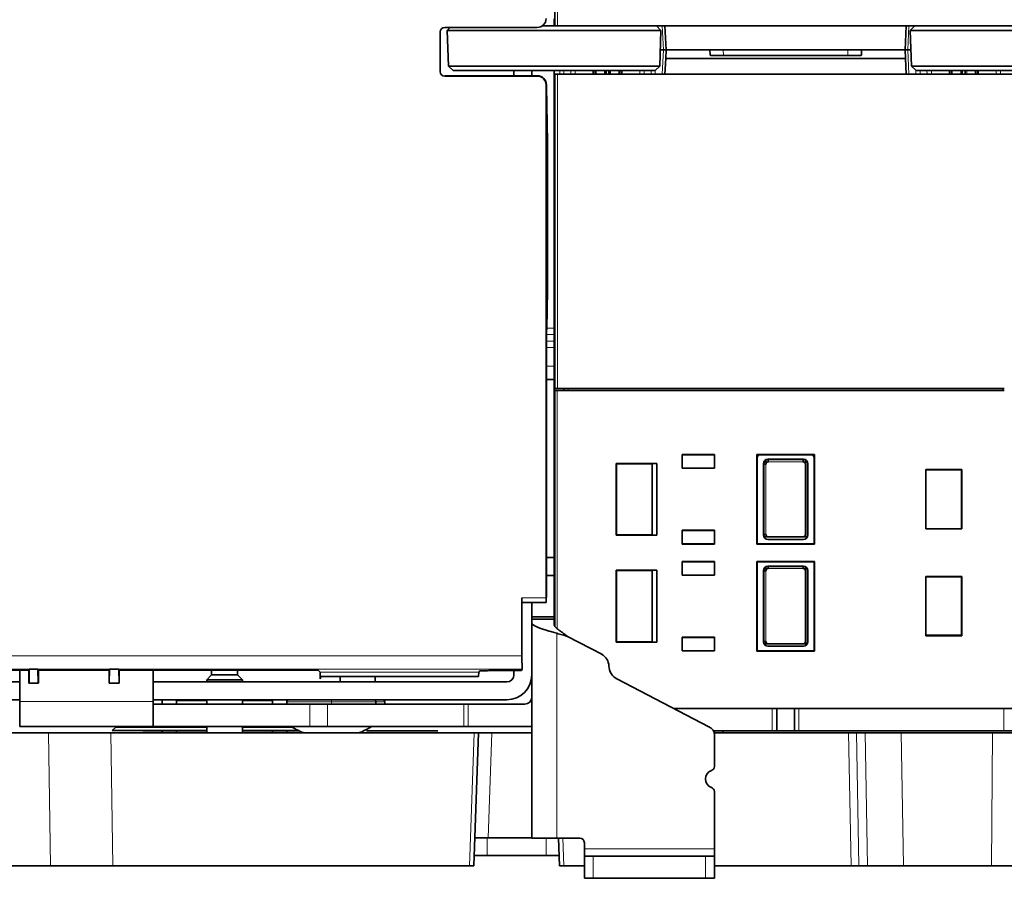
# Model space of a CAD drawing. Units: millimetres. Extents: x 39 to 1162, y 37 to 825.
# Drawn here: x 388 to 498, y 617 to 713 of the extents above; entities that cross this region are included whole.
import ezdxf

# ---------------------------------------------------------------- set-up
doc = ezdxf.new("R2010")
doc.units = ezdxf.units.MM
doc.layers.add('1', color=7, linetype='Continuous', true_color=0xffffff)

msp = doc.modelspace()

# ---------------------------------------------------------------- linework, layer by layer
at = {"layer": '1', "color": 18, "linetype": 'Continuous', "lineweight": 35}
for p, q in [((447.61, 712.23), (447.61, 747.53)), ((435.23, 712.06), (445.62, 712.06)), ((435.84, 712.06), (435.51, 711.73)), ((446.18, 712.23), (447.61, 712.23)), ((447.51, 712.23), (447.51, 713.03)), ((447.61, 712.23), (447.91, 712.23)), ((447.91, 712.23), (459.96, 712.23)), ((459.51, 711.73), (459.01, 712.23)), ((459.96, 712.23), (460.1, 709.53)), ((459.96, 712.23), (487.06, 712.23)), ((486.92, 709.53), (487.06, 712.23)), ((487.06, 712.23), (499.11, 712.23)), ((488.01, 712.23), (487.51, 711.73)), ((434.73, 707.1), (434.73, 711.56)), ((435.51, 711.73), (435.65, 707.73)), ((459.51, 711.73), (435.51, 711.73)), ((459.37, 707.73), (459.51, 711.73)), ((487.51, 711.73), (487.65, 707.73)), ((487.51, 711.73), (511.51, 711.73)), ((459.44, 709.53), (459.8, 709.53)), ((459.8, 709.53), (459.44, 709.53)), ((460.1, 709.53), (459.8, 709.53)), ((460.1, 709.53), (459.8, 709.53)), ((460.1, 709.53), (460.05, 708.57)), ((460.1, 709.53), (486.92, 709.53)), ((465.02, 708.94), (465.01, 709.53)), ((481.81, 708.9), (465.22, 708.9)), ((482.01, 709.53), (482.01, 708.94)), ((487.22, 709.53), (486.92, 709.53)), ((487.22, 709.53), (486.92, 709.53)), ((486.97, 708.57), (486.92, 709.53)), ((487.59, 709.53), (487.22, 709.53)), ((487.59, 709.53), (487.22, 709.53)), ((435.65, 707.73), (436.17, 707.23)), ((435.65, 707.73), (459.37, 707.73)), ((458.86, 707.23), (459.37, 707.73)), ((460.05, 708.57), (459.96, 706.83)), ((460.05, 708.57), (486.97, 708.57)), ((487.06, 706.83), (486.97, 708.57)), ((487.65, 707.73), (488.17, 707.23)), ((511.37, 707.73), (487.65, 707.73)), ((435.26, 706.63), (435.23, 706.6)), ((445.62, 706.6), (435.23, 706.6)), ((444.4, 706.63), (435.26, 706.63)), ((436.17, 707.23), (458.86, 707.23)), ((443.01, 706.63), (443.01, 707.23)), ((445.65, 706.63), (444.4, 706.63)), ((445.01, 706.63), (445.01, 707.23)), ((445.01, 707.23), (445.01, 706.63)), ((447.51, 678.29), (447.51, 707.23)), ((447.53, 707.23), (447.51, 706.83)), ((447.61, 706.83), (447.51, 706.83)), ((447.61, 706.83), (447.91, 706.83)), ((447.61, 671.53), (447.61, 706.83)), ((459.96, 706.83), (447.91, 706.83)), ((451.91, 707.23), (451.91, 706.83)), ((455.11, 706.83), (455.11, 707.23)), ((487.06, 706.83), (459.96, 706.83)), ((487.06, 706.83), (499.11, 706.83)), ((488.17, 707.23), (510.86, 707.23)), ((491.91, 707.23), (491.91, 706.83)), ((495.11, 706.83), (495.11, 707.23)), ((446.62, 648.02), (446.62, 705.6)), ((446.65, 705.48), (446.65, 705.63)), ((446.76, 699.13), (446.65, 705.48)), ((446.76, 682.53), (446.76, 699.13)), ((446.69, 678.17), (446.76, 682.53)), ((446.65, 678), (446.69, 678.17)), ((446.65, 648.55), (446.65, 678)), ((447.51, 677.59), (447.51, 678.29)), ((447.51, 676.82), (447.51, 677.59)), ((447.51, 676.12), (447.51, 676.82)), ((447.51, 674.03), (447.51, 676.12)), ((447.51, 672.53), (447.51, 674.03)), ((447.51, 672.53), (446.65, 672.53)), ((447.51, 652.53), (447.51, 672.53)), ((447.51, 671.53), (447.61, 671.53)), ((447.51, 671.28), (447.61, 671.28)), ((447.56, 671.53), (447.56, 671)), ((447.61, 671.53), (447.91, 671.53)), ((447.61, 671.28), (447.86, 671.28)), ((447.61, 644.8), (447.61, 671.28)), ((498.06, 671.28), (447.86, 671.28)), ((447.91, 671.53), (498.06, 671.53)), ((448.61, 671.53), (448.61, 671.28)), ((497.91, 671.28), (497.91, 671.53)), ((447.56, 671), (447.61, 671)), ((461.91, 664.08), (461.89, 664.1)), ((461.89, 664.1), (461.89, 662.56)), ((465.53, 664.1), (461.89, 664.1)), ((461.91, 662.58), (461.91, 664.08)), ((461.91, 664.08), (465.51, 664.08)), ((465.51, 664.08), (465.53, 664.1)), ((465.51, 662.58), (465.51, 664.08)), ((465.53, 664.1), (465.53, 662.56)), ((470.31, 664.08), (470.28, 664.11)), ((470.28, 664.11), (470.28, 654.05)), ((476.75, 664.11), (470.28, 664.11)), ((470.31, 664.08), (476.71, 664.08)), ((470.31, 654.08), (470.31, 664.08)), ((470.45, 664.08), (470.31, 663.8)), ((471.29, 663.3), (471.29, 663.53)), ((471.34, 663.55), (475.68, 663.55)), ((471.51, 663.58), (475.51, 663.58)), ((475.48, 663.54), (471.55, 663.54)), ((471.55, 663.54), (471.55, 663.29)), ((475.48, 663.29), (475.48, 663.54)), ((475.73, 663.53), (475.73, 663.3)), ((476.71, 663.8), (476.58, 664.08)), ((476.71, 664.08), (476.75, 664.11)), ((476.71, 664.08), (476.71, 654.08)), ((476.74, 654.05), (476.75, 664.11)), ((454.51, 663.08), (454.48, 663.12)), ((454.48, 655.05), (454.48, 663.12)), ((454.48, 663.12), (459.05, 663.12)), ((454.51, 655.08), (454.51, 663.08)), ((454.51, 663.08), (458.51, 663.08)), ((454.51, 663.08), (454.51, 655.08)), ((458.51, 663.08), (458.51, 655.08)), ((458.54, 663.11), (459.05, 663.12)), ((458.54, 655.05), (458.54, 663.11)), ((459.05, 663.12), (459.05, 655.05)), ((461.91, 662.58), (461.89, 662.56)), ((461.89, 662.56), (465.53, 662.56)), ((465.51, 662.58), (461.91, 662.58)), ((465.53, 662.56), (465.51, 662.58)), ((471.01, 655.08), (471.01, 663.08)), ((471.04, 655.11), (471.04, 663.05)), ((471.05, 663.04), (471.05, 655.12)), ((471.3, 663.04), (471.05, 663.04)), ((475.73, 655.12), (475.73, 663.04)), ((475.98, 663.05), (475.98, 655.11)), ((476.01, 663.08), (476.01, 655.08)), ((489.26, 655.75), (489.26, 662.42)), ((489.26, 662.42), (493.3, 662.42)), ((489.26, 662.38), (493.26, 662.38)), ((493.26, 662.38), (493.3, 662.42)), ((493.26, 662.38), (493.26, 655.78)), ((493.3, 662.42), (493.3, 655.75)), ((461.91, 655.58), (461.89, 655.6)), ((461.89, 655.6), (461.89, 654.06)), ((465.53, 655.6), (461.89, 655.6)), ((461.91, 655.58), (465.51, 655.58)), ((461.91, 654.08), (461.91, 655.58)), ((465.51, 655.58), (465.53, 655.6)), ((465.51, 654.08), (465.51, 655.58)), ((465.53, 655.6), (465.53, 654.06)), ((493.26, 655.78), (489.26, 655.78)), ((493.3, 655.75), (489.26, 655.75)), ((493.26, 655.78), (493.3, 655.75)), ((454.51, 655.08), (454.48, 655.05)), ((459.05, 655.05), (454.48, 655.05)), ((458.51, 655.08), (454.51, 655.08)), ((459.05, 655.05), (458.54, 655.05)), ((471.05, 655.12), (471.3, 655.12)), ((475.73, 654.86), (471.29, 654.86)), ((475.51, 654.58), (471.51, 654.58)), ((471.55, 654.87), (475.48, 654.87)), ((461.89, 654.06), (461.91, 654.08)), ((465.53, 654.06), (461.89, 654.06)), ((461.91, 654.08), (465.51, 654.08)), ((470.31, 654.08), (470.28, 654.05)), ((470.28, 654.05), (476.74, 654.05)), ((476.71, 654.08), (470.31, 654.08)), ((476.71, 654.08), (476.74, 654.05)), ((447.51, 652.53), (446.65, 652.53)), ((447.51, 650.53), (447.51, 652.53)), ((461.91, 652.08), (461.89, 652.1)), ((461.89, 652.1), (461.89, 650.56)), ((465.53, 652.1), (461.89, 652.1)), ((461.91, 650.58), (461.91, 652.08)), ((461.91, 652.08), (465.51, 652.08)), ((465.51, 652.08), (465.53, 652.1)), ((465.51, 650.58), (465.51, 652.08)), ((465.53, 652.1), (465.53, 650.56)), ((470.31, 652.08), (470.28, 652.11)), ((470.28, 652.11), (470.28, 642.05)), ((476.74, 652.11), (470.28, 652.11)), ((470.31, 652.08), (476.71, 652.08)), ((470.32, 642.08), (470.31, 652.08)), ((471.29, 651.3), (471.29, 651.53)), ((471.34, 651.55), (475.68, 651.55)), ((471.51, 651.58), (475.51, 651.58)), ((471.55, 651.55), (471.55, 651.3)), ((475.48, 651.55), (471.55, 651.55)), ((475.48, 651.3), (475.48, 651.55)), ((475.73, 651.53), (475.73, 651.3)), ((476.71, 652.08), (476.74, 652.11)), ((476.71, 652.08), (476.71, 642.08)), ((476.74, 642.05), (476.74, 652.11)), ((446.65, 650.53), (447.51, 650.53)), ((447.51, 649.53), (447.51, 650.53)), ((454.48, 643.05), (454.48, 651.12)), ((454.48, 651.12), (459.05, 651.12)), ((454.51, 651.09), (454.51, 643.08)), ((454.51, 651.08), (458.51, 651.08)), ((454.51, 643.08), (454.51, 651.08)), ((458.51, 651.08), (458.51, 643.08)), ((458.54, 651.11), (459.05, 651.12)), ((458.54, 643.05), (458.54, 651.11)), ((459.05, 651.12), (459.05, 643.05)), ((461.91, 650.58), (461.89, 650.56)), ((461.89, 650.56), (465.53, 650.56)), ((465.51, 650.58), (461.91, 650.58)), ((465.53, 650.56), (465.51, 650.58)), ((471.01, 643.08), (471.01, 651.08)), ((471.04, 643.11), (471.04, 651.05)), ((471.3, 651.05), (471.05, 651.05)), ((471.05, 651.05), (471.05, 643.11)), ((475.73, 643.11), (475.73, 651.05)), ((475.98, 651.05), (475.98, 643.11)), ((476.01, 651.08), (476.01, 643.08)), ((489.26, 650.42), (493.3, 650.42)), ((489.26, 643.75), (489.26, 650.42)), ((489.26, 650.38), (493.26, 650.38)), ((493.26, 650.38), (493.3, 650.42)), ((493.26, 650.38), (493.26, 643.78)), ((493.3, 650.42), (493.3, 643.75)), ((447.51, 645.87), (447.51, 649.53)), ((443.9, 641.51), (443.9, 648.02)), ((446.63, 647.51), (446.65, 648.55)), ((443.91, 647.58), (443.9, 647.58)), ((443.91, 647.58), (443.9, 647.58)), ((443.91, 647.52), (443.91, 647.51)), ((443.91, 647.51), (443.93, 647.51)), ((446.63, 647.51), (443.93, 647.51)), ((445.01, 645.87), (445.01, 647.51)), ((446.63, 647.51), (446.63, 647.52)), ((446.63, 647.51), (446.63, 647.51)), ((445.01, 645.87), (447.51, 645.87)), ((445.01, 645.61), (445.01, 645.87)), ((447.51, 645.61), (447.51, 645.87)), ((447.51, 645.61), (445.01, 645.61)), ((445.01, 645.25), (445.01, 621.03)), ((449.01, 643.68), (452.86, 641.68)), ((461.91, 643.58), (461.89, 643.6)), ((461.89, 643.6), (461.89, 642.06)), ((465.53, 643.6), (461.89, 643.6)), ((461.91, 643.58), (465.51, 643.58)), ((461.91, 642.08), (461.91, 643.58)), ((465.51, 643.58), (465.53, 643.6)), ((465.51, 642.08), (465.51, 643.58)), ((465.53, 643.6), (465.53, 642.06)), ((493.3, 643.75), (489.26, 643.75)), ((493.26, 643.78), (493.3, 643.75)), ((454.51, 643.08), (454.48, 643.05)), ((459.05, 643.05), (454.48, 643.05)), ((458.51, 643.08), (454.51, 643.08)), ((454.51, 643.08), (458.51, 643.08)), ((458.51, 643.08), (458.54, 643.05)), ((459.05, 643.05), (458.54, 643.05)), ((471.05, 643.11), (471.3, 643.11)), ((475.73, 642.86), (471.29, 642.86)), ((475.51, 642.58), (471.51, 642.58)), ((471.55, 642.86), (475.48, 642.86)), ((461.89, 642.06), (461.91, 642.08)), ((465.53, 642.06), (461.89, 642.06)), ((461.91, 642.08), (465.51, 642.08)), ((470.32, 642.08), (470.28, 642.05)), ((470.28, 642.05), (476.74, 642.05)), ((476.71, 642.08), (470.32, 642.08)), ((476.71, 642.08), (476.74, 642.05)), ((366.22, 639.91), (388.54, 639.91)), ((387.51, 636.38), (387.51, 639.91)), ((388.54, 639.91), (388.59, 640.01)), ((388.54, 639.91), (388.54, 638.93)), ((388.56, 638.45), (388.59, 640.01)), ((389.56, 640.01), (388.59, 640.01)), ((389.56, 640.01), (389.61, 639.91)), ((389.56, 640.01), (389.59, 638.45)), ((389.61, 639.91), (397.54, 639.91)), ((389.61, 638.93), (389.61, 639.91)), ((397.54, 639.91), (397.59, 640.01)), ((397.54, 639.91), (397.54, 638.93)), ((397.56, 638.45), (397.59, 640.01)), ((398.64, 640.01), (397.59, 640.01)), ((398.64, 640.01), (398.69, 639.91)), ((398.64, 640.01), (398.67, 638.45)), ((398.69, 639.91), (421.01, 639.91)), ((398.69, 638.93), (398.69, 639.91)), ((402.51, 636.38), (402.51, 639.91)), ((409.06, 639.38), (408.51, 638.83)), ((409.06, 639.91), (409.06, 639.38)), ((411.17, 639.38), (409.06, 639.38)), ((411.96, 639.38), (411.17, 639.38)), ((411.96, 639.38), (411.96, 639.91)), ((412.51, 638.83), (411.96, 639.38)), ((421.01, 639.91), (421.25, 639.68)), ((421.26, 639.18), (439.04, 639.18)), ((421.26, 638.93), (421.26, 639.18)), ((421.3, 639.18), (421.3, 638.95)), ((423.51, 638.58), (423.51, 639.18)), ((427.42, 639.18), (427.42, 638.58)), ((439.06, 639.68), (439.19, 639.82)), ((439.19, 639.82), (440.02, 639.82)), ((440.02, 639.82), (440.18, 639.88)), ((440.18, 639.88), (442.29, 639.88)), ((442.79, 639.86), (443.84, 639.86)), ((442.79, 639.86), (442.79, 639.86)), ((443.01, 639.38), (443.01, 639.86)), ((443.84, 639.86), (443.91, 640.01)), ((443.91, 640.01), (443.93, 640.01)), ((443.93, 640.01), (443.93, 640.01)), ((387.51, 638.58), (382.83, 638.58)), ((388.54, 638.93), (388.54, 638.43)), ((388.54, 638.43), (388.56, 638.45)), ((388.54, 638.43), (389.61, 638.43)), ((388.56, 638.45), (389.59, 638.45)), ((389.59, 638.45), (389.61, 638.43)), ((389.61, 638.43), (389.61, 638.93)), ((397.54, 638.93), (397.54, 638.43)), ((397.54, 638.43), (397.56, 638.45)), ((397.54, 638.43), (398.68, 638.43)), ((397.56, 638.45), (398.67, 638.45)), ((398.67, 638.45), (398.68, 638.43)), ((398.68, 638.43), (398.69, 638.93)), ((442.21, 638.58), (402.51, 638.58)), ((408.51, 638.83), (408.51, 638.58)), ((411.41, 638.83), (408.51, 638.83)), ((412.51, 638.83), (411.41, 638.83)), ((412.51, 638.58), (412.51, 638.83)), ((421.3, 638.95), (421.26, 638.93)), ((454.55, 638.94), (464.97, 633.51)), ((382.83, 636.58), (387.51, 636.58)), ((387.51, 633.58), (387.51, 636.38)), ((402.51, 636.58), (442.21, 636.58)), ((402.51, 636.38), (402.51, 633.58)), ((402.51, 636.08), (420.08, 636.08)), ((403.51, 636.58), (403.51, 636.08)), ((405.12, 636.48), (408.51, 636.48)), ((405.12, 636.08), (405.12, 636.48)), ((408.51, 636.58), (408.51, 636.08)), ((412.51, 636.08), (412.51, 636.58)), ((412.51, 636.48), (415.91, 636.48)), ((415.91, 636.48), (415.91, 636.08)), ((417.51, 636.33), (417.51, 636.58)), ((417.51, 636.33), (417.51, 636.08)), ((420.08, 636.08), (422.08, 636.08)), ((437.37, 636.08), (422.08, 636.08)), ((427.51, 636.08), (427.51, 636.33)), ((428.51, 636.08), (428.51, 636.33)), ((437.37, 636.08), (437.87, 636.08)), ((437.87, 636.08), (444.21, 636.08)), ((472.01, 635.58), (461.01, 635.58)), ((461.01, 635.58), (499.16, 635.58)), ((472.51, 633.08), (472.51, 635.58)), ((474.51, 635.58), (474.51, 633.08)), ((498.01, 635.58), (475.01, 635.58)), ((387.51, 633.58), (420.08, 633.58)), ((402.51, 633.58), (387.51, 633.58)), ((387.51, 633.58), (387.51, 633.58)), ((398.27, 633.48), (397.91, 633.13)), ((408.51, 633.58), (408.51, 632.88)), ((412.51, 632.88), (412.51, 633.58)), ((422.51, 633.56), (417.99, 633.56)), ((420.08, 633.58), (422.08, 633.58)), ((422.08, 633.58), (437.37, 633.58)), ((427.03, 633.56), (422.51, 633.56)), ((437.87, 633.58), (437.37, 633.58)), ((437.87, 633.58), (445.01, 633.58)), ((390.76, 632.88), (374.99, 632.88)), ((390.76, 632.88), (397.76, 632.88)), ((438.53, 632.88), (397.76, 632.88)), ((408.51, 633.13), (397.91, 633.13)), ((401.31, 633.13), (401.37, 633.08)), ((408.51, 633.08), (401.37, 633.08)), ((403.51, 633.08), (403.51, 632.88)), ((405.12, 632.88), (405.12, 633.08)), ((418.8, 633.13), (412.51, 633.13)), ((418.91, 633.08), (412.51, 633.08)), ((415.91, 633.08), (415.91, 632.88)), ((417.51, 632.88), (417.51, 633.08)), ((426.46, 633.08), (434.46, 633.08)), ((426.46, 633.08), (434.46, 633.08)), ((439.03, 632.88), (438.51, 617.93)), ((438.53, 632.88), (439.03, 632.88)), ((439.03, 632.88), (440.53, 632.88)), ((445.01, 632.88), (440.53, 632.88)), ((465.4, 633.08), (472.01, 633.08)), ((480.58, 632.88), (465.48, 632.88)), ((465.51, 629.09), (465.51, 632.63)), ((472.01, 633.08), (472.51, 633.08)), ((472.51, 633.08), (474.51, 633.08)), ((474.51, 633.08), (475.01, 633.08)), ((475.01, 633.08), (498.01, 633.08)), ((480.58, 632.88), (481.47, 632.88)), ((481.47, 632.88), (482.43, 632.88)), ((482.43, 632.88), (486.48, 632.88)), ((496.73, 632.88), (486.48, 632.88)), ((496.73, 632.88), (500.12, 632.88)), ((498.01, 633.08), (499.01, 633.08)), ((465.51, 619.83), (465.51, 626.26)), ((439.89, 621.08), (438.62, 621.08)), ((440.01, 621.08), (439.89, 621.08)), ((445.01, 621.08), (440.01, 621.08)), ((445.01, 621.03), (447.81, 621.03)), ((447.81, 621.03), (450.41, 621.03)), ((448.11, 617.93), (448, 621.03)), ((450.91, 619.83), (450.91, 620.53)), ((438.55, 619.08), (440.01, 619.08)), ((440.01, 619.08), (446.61, 619.08)), ((448.07, 619.08), (446.61, 619.08)), ((450.91, 619.03), (450.91, 619.83)), ((465.51, 619.83), (465.51, 619.03)), ((450.91, 616.53), (450.91, 619.03)), ((450.91, 619.03), (451.91, 619.03)), ((464.51, 619.03), (451.91, 619.03)), ((464.51, 619.03), (465.51, 619.03)), ((465.51, 619.03), (465.51, 616.53)), ((390.98, 617.93), (375.51, 617.93)), ((397.97, 617.93), (390.98, 617.93)), ((438.01, 617.93), (397.97, 617.93)), ((438.51, 617.93), (438.01, 617.93)), ((448.61, 617.93), (448.11, 617.93)), ((450.91, 617.93), (448.61, 617.93)), ((480.85, 617.93), (465.51, 617.93)), ((481.74, 617.93), (480.85, 617.93)), ((481.74, 617.93), (482.7, 617.93)), ((486.74, 617.93), (482.7, 617.93)), ((496.61, 617.93), (486.74, 617.93)), ((500.01, 617.93), (496.61, 617.93)), ((451.91, 616.53), (450.91, 616.53)), ((464.51, 616.53), (451.91, 616.53)), ((465.51, 616.53), (464.51, 616.53))]:
    msp.add_line(p, q, dxfattribs=at)
at = {"layer": '1', "color": 8, "linetype": 'Continuous', "lineweight": 18}
for p, q in [((447.91, 747.53), (447.91, 712.23)), ((459.8, 709.53), (459.66, 712.23)), ((487.36, 712.23), (487.22, 709.53)), ((459.66, 706.83), (459.8, 709.53)), ((466.51, 709.53), (466.52, 708.9)), ((480.51, 708.9), (480.51, 709.53)), ((487.22, 709.53), (487.36, 706.83)), ((445.62, 706.6), (445.65, 706.63)), ((447.91, 706.83), (447.91, 671.53)), ((448.14, 706.83), (448.14, 707.23)), ((448.6, 707.23), (448.62, 706.83)), ((449.4, 706.83), (449.38, 707.23)), ((449.88, 707.23), (449.88, 706.83)), ((451.99, 707.23), (451.99, 706.83)), ((453.38, 706.83), (453.38, 707.23)), ((453.64, 707.23), (453.64, 706.83)), ((455.04, 706.83), (455.04, 707.23)), ((457.14, 706.83), (457.14, 707.23)), ((457.64, 707.23), (457.62, 706.83)), ((458.4, 706.83), (458.42, 707.23)), ((458.88, 707.25), (458.88, 706.83)), ((488.14, 707.26), (488.14, 706.83)), ((488.62, 706.83), (488.6, 707.23)), ((489.38, 707.23), (489.4, 706.83)), ((489.88, 706.83), (489.88, 707.23)), ((491.99, 707.23), (491.99, 706.83)), ((493.38, 706.83), (493.38, 707.23)), ((493.64, 707.23), (493.64, 706.83)), ((495.04, 706.83), (495.04, 707.23)), ((497.14, 707.23), (497.14, 706.83)), ((497.62, 706.83), (497.64, 707.23)), ((446.65, 705.63), (446.62, 705.6)), ((447.51, 678.29), (446.69, 678.29)), ((447.51, 677.59), (446.65, 677.59)), ((446.65, 676.82), (447.51, 676.82)), ((447.51, 676.12), (446.65, 676.12)), ((446.65, 674.03), (447.51, 674.03)), ((447.86, 671.28), (447.86, 644.54)), ((449.11, 671.53), (449.11, 671.28)), ((471.29, 663.3), (471.55, 663.3)), ((475.48, 663.3), (475.73, 663.3)), ((471.3, 663.04), (471.3, 655.12)), ((475.48, 663.29), (471.55, 663.29)), ((471.29, 651.3), (471.55, 651.3)), ((475.48, 651.3), (471.55, 651.3)), ((475.48, 651.3), (475.73, 651.3)), ((471.3, 651.05), (471.3, 643.11)), ((443.9, 648.02), (446.62, 648.02)), ((446.63, 647.52), (443.91, 647.52)), ((447.81, 621.03), (447.81, 644.04)), ((443.9, 641.51), (343.32, 641.51)), ((343.3, 640.01), (388.59, 640.01)), ((389.56, 640.01), (397.59, 640.01)), ((398.64, 640.01), (443.93, 640.01)), ((439.06, 639.68), (421.25, 639.68)), ((387.51, 636.38), (402.51, 636.38)), ((422.51, 636.33), (417.51, 636.33)), ((420.08, 633.58), (420.08, 636.08)), ((422.08, 636.08), (422.08, 633.58)), ((422.51, 636.33), (422.51, 636.58)), ((422.51, 636.08), (422.51, 636.33)), ((422.51, 636.33), (427.51, 636.33)), ((427.51, 636.33), (428.51, 636.33)), ((437.37, 633.58), (437.37, 636.08)), ((437.87, 636.08), (437.87, 633.58)), ((472.01, 633.08), (472.01, 635.58)), ((475.01, 635.58), (475.01, 633.08)), ((498.01, 633.08), (498.01, 635.58)), ((398.27, 633.48), (408.51, 633.48)), ((412.51, 633.48), (418.13, 633.48)), ((390.98, 617.93), (390.76, 632.88)), ((397.76, 632.88), (397.97, 617.93)), ((438.01, 617.93), (438.53, 632.88)), ((440.53, 632.88), (440.12, 621.08)), ((480.85, 617.93), (480.58, 632.88)), ((481.47, 632.88), (481.74, 617.93)), ((482.7, 617.93), (482.43, 632.88)), ((486.48, 632.88), (486.74, 617.93)), ((496.61, 617.93), (496.73, 632.88)), ((440.01, 619.08), (440.01, 621.08)), ((446.61, 619.08), (446.61, 621.03)), ((448.5, 621.03), (448.61, 617.93)), ((450.91, 619.83), (465.51, 619.83)), ((451.91, 619.03), (451.91, 616.53)), ((464.51, 616.53), (464.51, 619.03))]:
    msp.add_line(p, q, dxfattribs=at)
at = {"layer": '1', "color": 18, "linetype": 'Continuous', "lineweight": 35}
for centre, radius, start, end in [((452.16, 640.35), 1.5, 0.9369, 62.5), ((455.31, 640.4), 1.65, 180.9369, 242.5), ((442.21, 639.38), 0.8, 270, 0), ((442.21, 639.38), 2.8, 270, 0), ((444.21, 636.88), 0.8, 270, 0), ((417.76, 636.33), 0.25, 90, 180), ((427.26, 636.33), 0.25, 0, 90), ((428.26, 636.33), 0.25, 0, 90), ((398.62, 633.13), 0.5, 115.8412, 135), ((422.51, 641), 8.7, 238.7026, 248.8959), ((422.41, 633.13), 0.5, 59.8774, 64.1588), ((422.51, 641), 8.7, 291.1041, 301.2974), ((464.51, 632.63), 1, 360, 62.5003), ((465.01, 629.09), 0.5, 289.4712, 0), ((465.51, 627.68), 1, 109.4712, 250.5288), ((465.01, 626.26), 0.5, 0, 70.5288), ((450.41, 620.53), 0.5, 0, 90)]:
    msp.add_arc(centre, radius, start, end, dxfattribs=at)
for centre, major_axis, ratio, start_param, end_param in [((445.62, 713.06), (0.707, -0.707), 0.999695, 5.497939, 7.068431), ((435.23, 711.56), (0.354, -0.354), 0.999695, 2.356347, 3.926839), ((465.22, 708.94), (-0.2, 0), 0.175806, 0.001578, 1.572222), ((481.81, 708.94), (0.2, 0), 0.175806, 4.710963, 6.281607), ((435.23, 707.1), (0.354, 0.354), 0.999695, 2.356347, 3.926839), ((445.62, 705.6), (0.707, 0.707), 0.999695, 5.497939, 7.068431), ((445.65, 705.63), (0.707, 0.707), 0.999695, 5.497939, 7.068431), ((471.51, 663.08), (-0.354, 0.354), 0.999695, 5.497939, 7.068431), ((471.29, 663.05), (-0.177, 0.177), 0.999695, 5.497939, 7.068431), ((475.51, 663.08), (0.354, 0.354), 0.999695, 5.497939, 7.068431), ((475.73, 663.05), (0.177, 0.177), 0.999695, 5.497939, 7.068431), ((471.55, 663.04), (-0.177, 0.177), 0.999695, 5.497939, 7.068431), ((475.48, 663.04), (0.177, 0.177), 0.999695, 5.497939, 7.068431), ((471.51, 655.08), (-0.354, -0.354), 0.999695, 5.497939, 7.068431), ((471.29, 655.11), (-0.177, -0.177), 0.999695, 5.497939, 7.068431), ((471.55, 655.12), (-0.177, -0.177), 0.999695, 5.497939, 7.068431), ((475.48, 655.12), (0.177, -0.177), 0.999695, 5.497939, 7.068431), ((475.51, 655.08), (0.354, -0.354), 0.999695, 5.497939, 7.068431), ((475.73, 655.11), (0.177, -0.177), 0.999695, 5.497939, 7.068431), ((471.51, 651.08), (-0.354, 0.354), 0.999695, 5.497939, 7.068431), ((471.29, 651.05), (-0.177, 0.177), 0.999695, 5.497939, 7.068431), ((471.55, 651.05), (-0.177, 0.177), 0.999695, 5.497939, 7.068431), ((475.48, 651.05), (0.177, 0.177), 0.999695, 5.497939, 7.068431), ((475.51, 651.08), (0.354, 0.354), 0.999695, 5.497939, 7.068431), ((475.73, 651.05), (0.177, 0.177), 0.999695, 5.497939, 7.068431), ((443.91, 648.02), (0, 0.5), 0.017455, 1.570796, 3.089233), ((446.63, 648.02), (0, 0.5), 0.017455, 1.570796, 3.089233), ((490.01, 643.92), (-5.71, 0), 0.017455, 1.439073, 2.176286), ((471.51, 643.08), (-0.354, -0.354), 0.999695, 5.497939, 7.068431), ((471.29, 643.11), (-0.177, -0.177), 0.999695, 5.497939, 7.068431), ((471.55, 643.11), (-0.177, -0.177), 0.999695, 5.497939, 7.068431), ((475.48, 643.11), (0.177, -0.177), 0.999695, 5.497939, 7.068431), ((475.51, 643.08), (0.354, -0.354), 0.999695, 5.497939, 7.068431), ((475.73, 643.11), (0.177, -0.177), 0.999695, 5.497939, 7.068431), ((443.93, 641.51), (0, 1.5), 0.017455, 1.570796, 3.106686), ((388.59, 641.51), (0, 1.5), 0.017455, 3.176499, 3.197329), ((389.56, 641.51), (0, 1.5), 0.017455, 3.085856, 3.106686), ((397.59, 641.51), (0, 1.5), 0.017455, 3.176499, 3.197329), ((398.64, 641.51), (0, 1.5), 0.017455, 3.085856, 3.106686), ((421.24, 639.18), (0, 0.5), 0.034921, 4.712389, 6.248279), ((439.06, 639.18), (0, 0.5), 0.034921, 0.034907, 1.570796), ((442.29, 639.86), (-0.5, 0), 0.034921, 3.176491, 4.712389)]:
    msp.add_ellipse(centre, major_axis=major_axis, ratio=ratio, start_param=start_param, end_param=end_param, dxfattribs=at)
at = {"layer": '1', "color": 8, "linetype": 'Continuous', "lineweight": 18}
for points in [[(452.13, 706.83), (452.13, 706.96), (452.13, 707.1), (452.13, 707.23)], [(453.18, 706.83), (453.18, 706.96), (453.18, 707.1), (453.18, 707.23)], [(453.3, 707.23), (453.3, 707.1), (453.3, 706.96), (453.3, 706.83)], [(453.72, 706.83), (453.72, 706.96), (453.72, 707.1), (453.72, 707.23)], [(454.8, 706.83), (454.8, 706.96), (454.8, 707.1), (454.8, 707.23)], [(454.9, 707.23), (454.9, 707.1), (454.9, 706.96), (454.89, 706.83)], [(492.13, 706.83), (492.13, 706.96), (492.13, 707.1), (492.13, 707.23)], [(493.18, 706.83), (493.18, 706.96), (493.18, 707.1), (493.18, 707.23)], [(493.3, 707.23), (493.3, 707.1), (493.3, 706.96), (493.3, 706.83)], [(493.72, 706.83), (493.72, 706.96), (493.72, 707.1), (493.72, 707.23)], [(494.8, 706.83), (494.8, 706.96), (494.8, 707.1), (494.8, 707.23)], [(494.9, 707.23), (494.9, 707.1), (494.9, 706.96), (494.89, 706.83)]]:
    msp.add_open_spline(points, degree=3, dxfattribs=at)
for points, knots in [([(452.22, 707.23), (452.22, 707.1), (452.22, 706.96), (452.22, 706.83), (452.22, 706.83), (452.22, 706.83)], [0, 0, 0, 0, 0.999895, 0.999895, 1, 1, 1, 1]), ([(453.85, 707.23), (453.85, 707.1), (453.85, 706.96), (453.85, 706.83), (453.85, 706.83), (453.85, 706.83)], [0, 0, 0, 0, 0.999894, 0.999894, 1, 1, 1, 1]), ([(492.22, 707.23), (492.22, 707.1), (492.22, 706.96), (492.22, 706.83), (492.22, 706.83), (492.22, 706.83)], [0, 0, 0, 0, 0.999895, 0.999895, 1, 1, 1, 1]), ([(493.85, 707.23), (493.85, 707.1), (493.85, 706.96), (493.85, 706.83), (493.85, 706.83), (493.85, 706.83)], [0, 0, 0, 0, 0.999894, 0.999894, 1, 1, 1, 1])]:
    msp.add_open_spline(points, degree=3, knots=knots, dxfattribs=at)
at = {"layer": '1', "color": 18, "linetype": 'Continuous', "lineweight": 35}
for points, degree in [([(458.51, 663.08), (458.54, 663.11)], 1), ([(458.51, 655.08), (458.54, 655.05)], 1), ([(454.51, 651.08), (454.48, 651.12)], 1), ([(458.51, 651.08), (458.54, 651.11)], 1), ([(466.47, 632.88), (466.47, 632.95), (466.47, 633.01), (466.47, 633.08)], 3), ([(466.47, 632.88), (466.47, 632.95), (466.47, 633.01), (466.47, 633.08)], 3)]:
    msp.add_open_spline(points, degree=degree, dxfattribs=at)
for points, knots in [([(445.01, 645.25), (445.01, 645.31), (445.01, 645.37), (445.01, 645.49), (445.01, 645.55), (445.01, 645.61)], [0, 0, 0, 0, 0.5, 0.5, 1, 1, 1, 1]), ([(447.81, 644.04), (447.72, 644.07), (447.54, 644.12), (447.27, 644.19), (447.09, 644.24), (446.96, 644.28), (446.91, 644.3), (446.83, 644.32), (446.78, 644.33), (446.66, 644.37), (446.49, 644.42), (446.26, 644.5), (446.11, 644.55), (446, 644.58), (445.97, 644.6), (445.9, 644.62), (445.86, 644.63), (445.77, 644.67), (445.64, 644.72), (445.54, 644.77), (445.46, 644.81), (445.42, 644.83), (445.39, 644.85), (445.36, 644.86), (445.35, 644.87), (445.3, 644.9), (445.22, 644.95), (445.13, 645.02), (445.08, 645.07), (445.06, 645.11), (445.06, 645.11), (445.05, 645.12), (445.05, 645.13), (445.04, 645.15), (445.03, 645.16), (445.02, 645.2), (445.01, 645.23), (445.01, 645.25)], [0, 0, 0, 0, 0.0625, 0.125, 0.1875, 0.1875, 0.21875, 0.21875, 0.25, 0.25, 0.3125, 0.375, 0.4375, 0.4375, 0.46875, 0.46875, 0.5, 0.5, 0.5625, 0.625, 0.625, 0.65625, 0.671875, 0.671875, 0.6875, 0.6875, 0.75, 0.8125, 0.875, 0.875, 0.890625, 0.890625, 0.90625, 0.90625, 0.9375, 0.9375, 1, 1, 1, 1]), ([(447.51, 645.07), (447.51, 645.09), (447.51, 645.12), (447.51, 645.16), (447.51, 645.22), (447.51, 645.29), (447.51, 645.42), (447.51, 645.52), (447.51, 645.61)], [0, 0, 0, 0, 0.125, 0.125, 0.25, 0.5, 0.5, 1, 1, 1, 1]), ([(447.51, 645.07), (447.51, 645.04), (447.52, 645), (447.54, 644.93), (447.55, 644.9), (447.58, 644.85), (447.58, 644.84), (447.59, 644.83), (447.61, 644.8), (447.63, 644.77), (447.68, 644.72), (447.71, 644.68), (447.76, 644.63), (447.78, 644.61), (447.83, 644.57), (447.85, 644.56), (447.91, 644.5), (447.96, 644.47), (448.02, 644.42), (448.03, 644.41), (448.05, 644.4), (448.07, 644.39), (448.11, 644.36), (448.13, 644.34), (448.21, 644.29), (448.26, 644.25), (448.31, 644.22)], [0, 0, 0, 0, 0.125, 0.125, 0.25, 0.25, 0.28125, 0.28125, 0.3125, 0.375, 0.375, 0.5, 0.5, 0.5625, 0.5625, 0.625, 0.625, 0.75, 0.75, 0.78125, 0.78125, 0.8125, 0.8125, 0.875, 0.875, 1, 1, 1, 1]), ([(449.01, 643.68), (448.81, 643.74), (448.61, 643.81), (448.21, 643.93), (448.01, 643.98), (447.81, 644.04)], [0, 0, 0, 0, 0.5, 0.5, 1, 1, 1, 1]), ([(448.31, 644.22), (448.34, 644.2), (448.37, 644.18), (448.43, 644.14), (448.52, 644.07), (448.61, 644), (448.78, 643.87), (448.9, 643.78), (449.01, 643.68)], [0, 0, 0, 0, 0.125, 0.125, 0.25, 0.5, 0.5, 1, 1, 1, 1]), ([(405.12, 636.48), (405.12, 636.5), (405.12, 636.53), (405.13, 636.56), (405.13, 636.57), (405.13, 636.58)], [0, 0, 0, 0, 0.668001, 0.668001, 1, 1, 1, 1]), ([(415.89, 636.58), (415.9, 636.57), (415.9, 636.56), (415.91, 636.53), (415.91, 636.5), (415.91, 636.48)], [0, 0, 0, 0, 0.330542, 0.330542, 1, 1, 1, 1])]:
    msp.add_open_spline(points, degree=3, knots=knots, dxfattribs=at)

doc.saveas('drawing.dxf')
